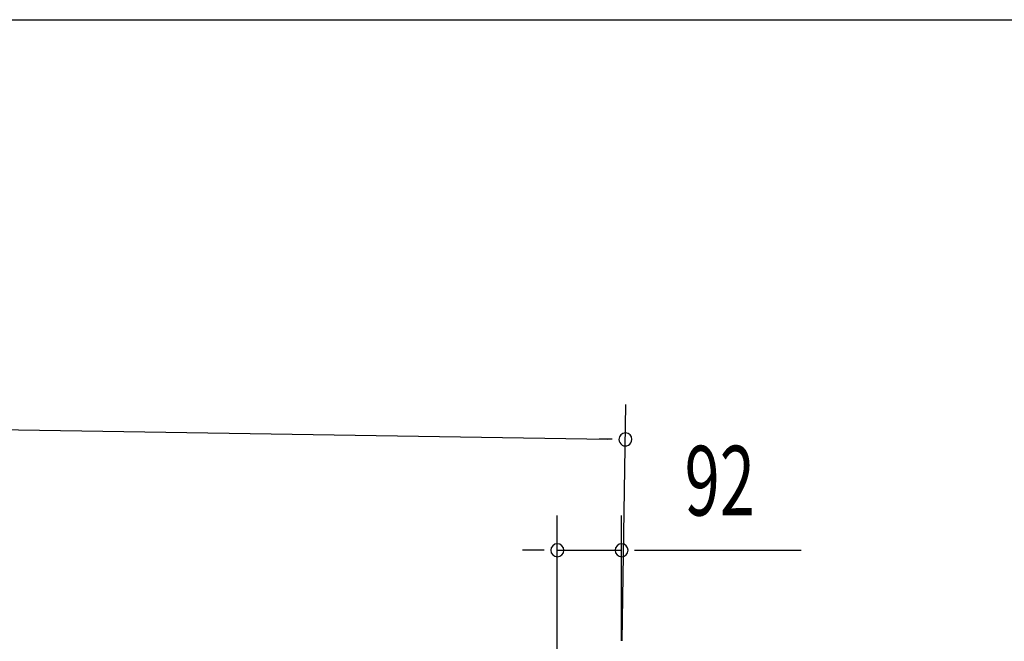
# Model space of a CAD drawing. Extents: x 543 to 20719, y 184 to 14052.
# Drawn here: x 7561 to 8974, y 13160 to 14052 of the extents above; entities that cross this region are included whole.
import ezdxf

# ---------------------------------------------------------------- set-up
doc = ezdxf.new("R2010")
doc.units = 0
doc.header["$LTSCALE"] = 50
doc.header["$MEASUREMENT"] = 0
doc.layers.add('SUNPOU', color=4, linetype='CONTINUOUS')
doc.layers.add('WAKUSEN-01', color=50, linetype='CONTINUOUS')
doc.styles.add('00', font='ROMANS', dxfattribs={"width": 0.666667, "bigfont": 'BIGFONT'})

msp = doc.modelspace()

# ---------------------------------------------------------------- linework, layer by layer
at = {"layer": 'SUNPOU'}
for p, q in [((5347.1, 13499), (8405.1, 13450.1)), ((8425.5, 13160.7), (8430.9, 13499.7)), ((8411.3, 13450), (8392.6, 13450.3)), ((8332.4, 13020), (8332.4, 13340.5)), ((8424.7, 13160.7), (8424.7, 13340.5)), ((8307.4, 13290.5), (8282.4, 13290.5)), ((8313.7, 13290.5), (8294.9, 13290.5)), ((8332.4, 13290.5), (8424.7, 13290.5)), ((8443.4, 13290.5), (8462.2, 13290.5)), ((8449.7, 13290.5), (8682.6, 13290.5))]:
    msp.add_line(p, q, dxfattribs=at)
for centre, radius, start, end in [((8430.1, 13449.7), 9.37, 359.0833, 179.0833), ((8430.1, 13449.7), 9.37, 179.0833, 359.0833), ((8332.4, 13290.5), 9.38, 0, 180), ((8424.7, 13290.5), 9.38, 0, 180), ((8332.4, 13290.5), 9.38, 180, 0), ((8424.7, 13290.5), 9.38, 180, 0)]:
    msp.add_arc(centre, radius, start, end, dxfattribs=at)
at = {"layer": 'WAKUSEN-01'}
msp.add_line((542.5, 14052.5), (20477.5, 14052.5), dxfattribs=at)

# ---------------------------------------------------------------- texts
at = {"layer": 'SUNPOU', "style": '00', "width": 0.666667}
msp.add_text('92', height=100, dxfattribs=at).set_placement((8515.1, 13340.5))

doc.saveas('drawing.dxf')
